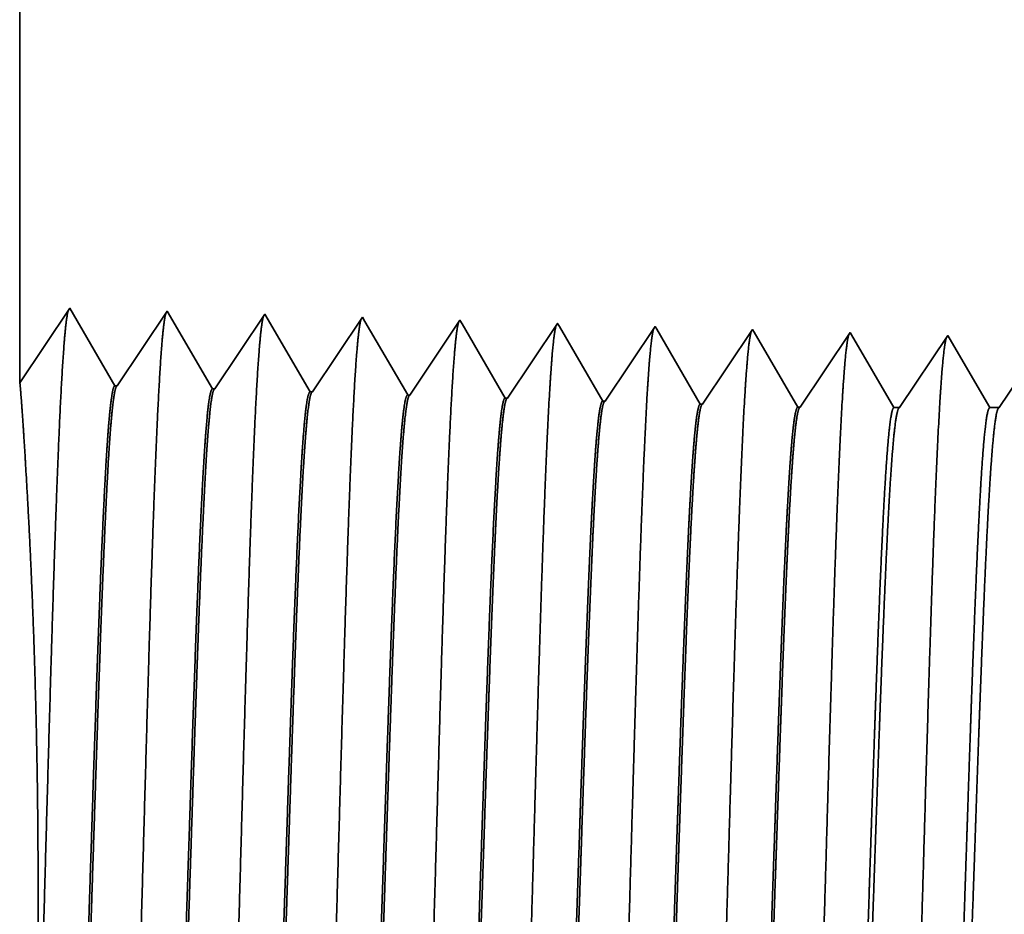
# Model space of a CAD drawing. Extents: x 0 to 10.8, y 0 to 8.2.
# Drawn here: x 1.8 to 2, y 1 to 1.2 of the extents above; entities that cross this region are included whole.
import ezdxf

# ---------------------------------------------------------------- set-up
doc = ezdxf.new("R2010")
doc.units = 0
doc.header["$MEASUREMENT"] = 0
doc.layers.get('0').update_dxf_attribs({"lineweight": 13})

# ---------------------------------------------------------------- blocks, each defined once
blk = doc.blocks.new('BLOCK26')
at = {"color": 7, "lineweight": 5, "ltscale": 0.03937}
blk.add_line((-6, 1.294153), (-6, 2.87), dxfattribs=at)
at = {"color": 7, "lineweight": 5, "ltscale": 0.001645}
blk.add_line((-5.963393, 1.348843), (-6, 1.294153), dxfattribs=at)
at = {"color": 7, "lineweight": 5, "ltscale": 0.001646}
for p, q in [((-5.930253, 1.29194), (-5.963393, 1.348843)), ((-5.891965, 1.34661), (-5.928593, 1.291888)), ((-5.858824, 1.289708), (-5.891965, 1.34661)), ((-5.820536, 1.344378), (-5.857165, 1.289656)), ((-5.787396, 1.287475), (-5.820536, 1.344378))]:
    blk.add_line(p, q, dxfattribs=at)
at = {"color": 7, "lineweight": 5, "ltscale": 0.000235}
for p, q in [((-5.749107, 1.342146), (-5.75434, 1.334329)), ((-5.75434, 1.334329), (-5.759574, 1.326511)), ((-5.677679, 1.339914), (-5.682912, 1.332096)), ((-5.60625, 1.337682), (-5.611483, 1.329864)), ((-5.534822, 1.33545), (-5.540055, 1.327632)), ((-5.759574, 1.326511), (-5.764807, 1.318693)), ((-5.682912, 1.332096), (-5.688145, 1.324279)), ((-5.611483, 1.329864), (-5.616716, 1.322047)), ((-5.540055, 1.327632), (-5.545288, 1.319815)), ((-5.463393, 1.333218), (-5.468626, 1.3254)), ((-5.391965, 1.330986), (-5.397198, 1.323168)), ((-5.688145, 1.324279), (-5.693378, 1.316461)), ((-5.616716, 1.322047), (-5.621949, 1.314229)), ((-5.545288, 1.319815), (-5.550521, 1.311997)), ((-5.468626, 1.3254), (-5.473859, 1.317582)), ((-5.397198, 1.323168), (-5.402431, 1.31535)), ((-5.764807, 1.318693), (-5.77004, 1.310876)), ((-5.693378, 1.316461), (-5.698611, 1.308644)), ((-5.621949, 1.314229), (-5.627182, 1.306412)), ((-5.550521, 1.311997), (-5.555754, 1.304179)), ((-5.473859, 1.317582), (-5.479092, 1.309765)), ((-5.402431, 1.31535), (-5.407664, 1.307533)), ((-5.77004, 1.310876), (-5.775272, 1.303058)), ((-5.698611, 1.308644), (-5.703844, 1.300826)), ((-5.627182, 1.306412), (-5.632416, 1.298594)), ((-5.479092, 1.309765), (-5.484325, 1.301947)), ((-5.407664, 1.307533), (-5.412897, 1.299715)), ((-5.775272, 1.303058), (-5.780505, 1.295241)), ((-5.703844, 1.300826), (-5.709077, 1.293008)), ((-5.632416, 1.298594), (-5.637649, 1.290776)), ((-5.555754, 1.304179), (-5.560987, 1.296362)), ((-5.484325, 1.301947), (-5.489558, 1.29413)), ((-5.412897, 1.299715), (-5.41813, 1.291898)), ((-5.780505, 1.295241), (-5.785738, 1.287423)), ((-5.709077, 1.293008), (-5.71431, 1.285191)), ((-5.637649, 1.290776), (-5.642882, 1.282959)), ((-5.560987, 1.296362), (-5.56622, 1.288544)), ((-5.489558, 1.29413), (-5.494791, 1.286312)), ((-5.41813, 1.291898), (-5.423364, 1.28408)), ((-5.56622, 1.288544), (-5.571453, 1.280727)), ((-5.494791, 1.286312), (-5.500025, 1.278495)), ((-5.423364, 1.28408), (-5.428597, 1.276263))]:
    blk.add_line(p, q, dxfattribs=at)
at = {"color": 7, "lineweight": 5, "ltscale": 8.7e-05}
blk.add_line((-5.747354, 1.339136), (-5.749107, 1.342146), dxfattribs=at)
at = {"color": 7, "lineweight": 5, "ltscale": 0.000223}
for p, q in [((-5.74287, 1.331437), (-5.747354, 1.339136)), ((-5.738386, 1.323738), (-5.74287, 1.331437)), ((-5.733902, 1.316039), (-5.738386, 1.323738)), ((-5.729418, 1.30834), (-5.733902, 1.316039)), ((-5.724934, 1.300641), (-5.729418, 1.30834)), ((-5.72045, 1.292942), (-5.724934, 1.300641)), ((-5.715966, 1.285243), (-5.72045, 1.292942))]:
    blk.add_line(p, q, dxfattribs=at)
at = {"color": 7, "lineweight": 5, "ltscale": 7.6e-05}
blk.add_line((-5.676144, 1.337278), (-5.677679, 1.339914), dxfattribs=at)
at = {"color": 7, "lineweight": 5, "ltscale": 0.000224}
for p, q in [((-5.671629, 1.329526), (-5.676144, 1.337278)), ((-5.667114, 1.321773), (-5.671629, 1.329526)), ((-5.662598, 1.314021), (-5.667114, 1.321773)), ((-5.658083, 1.306268), (-5.662598, 1.314021)), ((-5.653568, 1.298516), (-5.658083, 1.306268)), ((-5.649052, 1.290763), (-5.653568, 1.298516)), ((-5.644537, 1.283011), (-5.649052, 1.290763))]:
    blk.add_line(p, q, dxfattribs=at)
at = {"color": 7, "lineweight": 5, "ltscale": 6.8e-05}
blk.add_line((-5.604885, 1.335338), (-5.60625, 1.337682), dxfattribs=at)
at = {"color": 7, "lineweight": 5, "ltscale": 0.000225}
for p, q in [((-5.600346, 1.327544), (-5.604885, 1.335338)), ((-5.595806, 1.31975), (-5.600346, 1.327544)), ((-5.586727, 1.304161), (-5.591267, 1.311956)), ((-5.577648, 1.288573), (-5.582187, 1.296367)), ((-5.573108, 1.280779), (-5.577648, 1.288573))]:
    blk.add_line(p, q, dxfattribs=at)
at = {"color": 7, "lineweight": 5, "ltscale": 6.1e-05}
blk.add_line((-5.533593, 1.33334), (-5.534822, 1.33545), dxfattribs=at)
at = {"color": 7, "lineweight": 5, "ltscale": 0.000226}
for p, q in [((-5.529034, 1.325513), (-5.533593, 1.33334)), ((-5.591267, 1.311956), (-5.595806, 1.31975)), ((-5.524475, 1.317685), (-5.529034, 1.325513)), ((-5.519916, 1.309857), (-5.524475, 1.317685)), ((-5.515357, 1.30203), (-5.519916, 1.309857)), ((-5.582187, 1.296367), (-5.586727, 1.304161)), ((-5.510798, 1.294202), (-5.515357, 1.30203)), ((-5.506239, 1.286374), (-5.510798, 1.294202)), ((-5.50168, 1.278547), (-5.506239, 1.286374))]:
    blk.add_line(p, q, dxfattribs=at)
at = {"color": 7, "lineweight": 5, "ltscale": 5.5e-05}
blk.add_line((-5.462276, 1.3313), (-5.463393, 1.333218), dxfattribs=at)
at = {"color": 7, "lineweight": 5, "ltscale": 0.000227}
for p, q in [((-5.457701, 1.323445), (-5.462276, 1.3313)), ((-5.453126, 1.31559), (-5.457701, 1.323445)), ((-5.448551, 1.307735), (-5.453126, 1.31559)), ((-5.443976, 1.29988), (-5.448551, 1.307735)), ((-5.439401, 1.292025), (-5.443976, 1.29988)), ((-5.434826, 1.284169), (-5.439401, 1.292025)), ((-5.43025, 1.276315), (-5.434826, 1.284169))]:
    blk.add_line(p, q, dxfattribs=at)
at = {"color": 7, "lineweight": 5, "ltscale": 5.1e-05}
blk.add_line((-5.390941, 1.329228), (-5.391965, 1.330986), dxfattribs=at)
at = {"color": 7, "lineweight": 5, "ltscale": 0.00022}
for p, q in [((-5.386506, 1.321614), (-5.390941, 1.329228)), ((-5.382072, 1.314001), (-5.386506, 1.321614)), ((-5.377638, 1.306388), (-5.382072, 1.314001)), ((-5.373204, 1.298775), (-5.377638, 1.306388)), ((-5.368769, 1.291161), (-5.373204, 1.298775)), ((-5.364335, 1.283548), (-5.368769, 1.291161)), ((-5.359901, 1.275935), (-5.364335, 1.283548))]:
    blk.add_line(p, q, dxfattribs=at)
at = {"color": 7, "lineweight": 5, "ltscale": 0.000265}
for p, q in [((-5.320536, 1.328753), (-5.326429, 1.31995)), ((-5.326429, 1.31995), (-5.332322, 1.311147)), ((-5.332322, 1.311147), (-5.338215, 1.302344)), ((-5.338215, 1.302344), (-5.344107, 1.293541)), ((-5.344107, 1.293541), (-5.35, 1.284738)), ((-5.35, 1.284738), (-5.355893, 1.275935))]:
    blk.add_line(p, q, dxfattribs=at)
at = {"color": 7, "lineweight": 5, "ltscale": 4.7e-05}
blk.add_line((-5.319591, 1.327131), (-5.320536, 1.328753), dxfattribs=at)
at = {"color": 7, "lineweight": 5, "ltscale": 0.000212}
for p, q in [((-5.315331, 1.319817), (-5.319591, 1.327131)), ((-5.311071, 1.312503), (-5.315331, 1.319817)), ((-5.306812, 1.30519), (-5.311071, 1.312503)), ((-5.302552, 1.297876), (-5.306812, 1.30519)), ((-5.298292, 1.290562), (-5.302552, 1.297876)), ((-5.294032, 1.283249), (-5.298292, 1.290562)), ((-5.289772, 1.275935), (-5.294032, 1.283249))]:
    blk.add_line(p, q, dxfattribs=at)
at = {"color": 7, "lineweight": 5, "ltscale": 4.2e-05}
for p, q in [((-5.928593, 1.291888), (-5.930253, 1.29194)), ((-5.857165, 1.289656), (-5.858824, 1.289708))]:
    blk.add_line(p, q, dxfattribs=at)
at = {"color": 7, "lineweight": 5, "ltscale": 4.1e-05}
for p, q in [((-5.785738, 1.287423), (-5.787396, 1.287475)), ((-5.71431, 1.285191), (-5.715966, 1.285243)), ((-5.642882, 1.282959), (-5.644537, 1.283011)), ((-5.571453, 1.280727), (-5.573108, 1.280779)), ((-5.500025, 1.278495), (-5.50168, 1.278547)), ((-5.428597, 1.276263), (-5.43025, 1.276315))]:
    blk.add_line(p, q, dxfattribs=at)
at = {"color": 7, "lineweight": 5, "ltscale": 0.000254}
blk.add_line((-5.277327, 1.284366), (-5.282971, 1.275935), dxfattribs=at)
at = {"color": 7, "lineweight": 5, "ltscale": 0.0001}
blk.add_line((-5.355893, 1.275935), (-5.359901, 1.275935), dxfattribs=at)
at = {"color": 7, "lineweight": 5, "ltscale": 0.00017}
blk.add_line((-5.282971, 1.275935), (-5.289772, 1.275935), dxfattribs=at)

msp = doc.modelspace()

# ---------------------------------------------------------------- linework, layer by layer
at = {"color": 7, "lineweight": 35, "ltscale": 0.01129}
msp.add_line((1.76057, 1.6111), (1.76057, 1.15951), dxfattribs=at)
at = {"color": 7, "lineweight": 35, "ltscale": 0.000471}
msp.add_line((1.76057, 1.15951), (1.77106, 1.17518), dxfattribs=at)
at = {"color": 7, "lineweight": 35, "ltscale": 0.000472}
for p, q in [((1.77106, 1.17518), (1.78056, 1.15887)), ((1.78103, 1.15886), (1.79153, 1.17454)), ((1.79153, 1.17454), (1.80103, 1.15823)), ((1.8015, 1.15822), (1.812, 1.1739)), ((1.812, 1.1739), (1.8215, 1.15759)), ((1.82197, 1.15758), (1.83247, 1.17326)), ((1.84244, 1.15694), (1.85294, 1.17262)), ((1.86291, 1.1563), (1.87341, 1.17198)), ((1.88338, 1.15566), (1.89388, 1.17134)), ((1.90385, 1.15502), (1.91435, 1.1707)), ((1.92432, 1.15438), (1.93481, 1.17006))]:
    msp.add_line(p, q, dxfattribs=at)
at = {"color": 7, "lineweight": 35, "ltscale": 2.5e-05}
msp.add_line((1.83247, 1.17326), (1.83297, 1.1724), dxfattribs=at)
at = {"color": 7, "lineweight": 35, "ltscale": 0.000447}
msp.add_line((1.83297, 1.1724), (1.84197, 1.15695), dxfattribs=at)
at = {"color": 7, "lineweight": 35, "ltscale": 2.2e-05}
msp.add_line((1.85294, 1.17262), (1.85338, 1.17186), dxfattribs=at)
at = {"color": 7, "lineweight": 35, "ltscale": 0.00045}
msp.add_line((1.85338, 1.17186), (1.86244, 1.15631), dxfattribs=at)
at = {"color": 7, "lineweight": 35, "ltscale": 1.9e-05}
msp.add_line((1.87341, 1.17198), (1.8738, 1.17131), dxfattribs=at)
at = {"color": 7, "lineweight": 35, "ltscale": 1.7e-05}
msp.add_line((1.89388, 1.17134), (1.89423, 1.17074), dxfattribs=at)
at = {"color": 7, "lineweight": 35, "ltscale": 0.000452}
msp.add_line((1.8738, 1.17131), (1.8829, 1.15567), dxfattribs=at)
at = {"color": 7, "lineweight": 35, "ltscale": 0.000454}
msp.add_line((1.89423, 1.17074), (1.90337, 1.15503), dxfattribs=at)
at = {"color": 7, "lineweight": 35, "ltscale": 1.6e-05}
msp.add_line((1.91435, 1.1707), (1.91467, 1.17015), dxfattribs=at)
at = {"color": 7, "lineweight": 35, "ltscale": 0.000456}
msp.add_line((1.91467, 1.17015), (1.92384, 1.15439), dxfattribs=at)
at = {"color": 7, "lineweight": 35, "ltscale": 1.5e-05}
msp.add_line((1.93481, 1.17006), (1.93511, 1.16956), dxfattribs=at)
at = {"color": 7, "lineweight": 35, "ltscale": 0.000442}
msp.add_line((1.93511, 1.16956), (1.944, 1.15429), dxfattribs=at)
at = {"color": 7, "lineweight": 35, "ltscale": 0.000455}
msp.add_line((1.94515, 1.15429), (1.95528, 1.16942), dxfattribs=at)
at = {"color": 7, "lineweight": 35, "ltscale": 1.3e-05}
msp.add_line((1.95528, 1.16942), (1.95555, 1.16896), dxfattribs=at)
at = {"color": 7, "lineweight": 35, "ltscale": 0.000424}
msp.add_line((1.95555, 1.16896), (1.9641, 1.15429), dxfattribs=at)
at = {"color": 7, "lineweight": 35, "ltscale": 0.000436}
msp.add_line((1.96605, 1.15429), (1.97575, 1.16878), dxfattribs=at)
at = {"color": 7, "lineweight": 35, "ltscale": 1.2e-05}
for p, q in [((1.78103, 1.15886), (1.78056, 1.15887)), ((1.8015, 1.15822), (1.80103, 1.15823)), ((1.82197, 1.15758), (1.8215, 1.15759)), ((1.84244, 1.15694), (1.84197, 1.15695)), ((1.86291, 1.1563), (1.86244, 1.15631)), ((1.88338, 1.15566), (1.8829, 1.15567)), ((1.90385, 1.15502), (1.90337, 1.15503)), ((1.92432, 1.15438), (1.92384, 1.15439))]:
    msp.add_line(p, q, dxfattribs=at)
at = {"color": 7, "lineweight": 35, "ltscale": 2.9e-05}
msp.add_line((1.944, 1.15429), (1.94515, 1.15429), dxfattribs=at)
at = {"color": 7, "lineweight": 35, "ltscale": 4.9e-05}
msp.add_line((1.9641, 1.15429), (1.96605, 1.15429), dxfattribs=at)
at = {"color": 7, "lineweight": 35, "ltscale": 0.03937}
for points in [[(1.78103, 1.15886, 0.251927), (1.78087, 1.15874)], [(1.8015, 1.15822, 0.252081), (1.80134, 1.1581)], [(1.82197, 1.15758, 0.251117), (1.82181, 1.15746)], [(1.84244, 1.15694, 0.251114), (1.84228, 1.15682)], [(1.86291, 1.1563, 0.251108), (1.86275, 1.15618)], [(1.88338, 1.15566, 0.251105), (1.88322, 1.15554)], [(1.90385, 1.15502, 0.251102), (1.90368, 1.1549)], [(1.92432, 1.15438, 0.251099), (1.92415, 1.15426)], [(1.94515, 1.15429, 0.242338), (1.94498, 1.15416)], [(1.96605, 1.15429, 0.242337), (1.96588, 1.15416)]]:
    msp.add_lwpolyline(points, format="xyb", dxfattribs=at)
for points, knots in [([(1.76245, 0.95496), (1.76321, 0.96807), (1.76388, 0.98668), (1.7645, 1.00667), (1.76564, 1.04664), (1.76675, 1.0873), (1.76729, 1.1061), (1.76815, 1.13383), (1.76913, 1.15604), (1.76948, 1.16265), (1.76995, 1.1694), (1.77044, 1.17319), (1.77055, 1.17388), (1.77066, 1.1744), (1.77078, 1.17475)], [0, 0, 0, 0, 0, 0, 12.702941, 12.702941, 12.702941, 24.497594, 24.497594, 24.497594, 30.345533, 30.345533, 30.345533, 32.030193, 32.030193, 32.030193, 32.030193, 32.030193, 32.030193]), ([(1.78292, 0.95552), (1.78368, 0.96859), (1.78436, 0.98717), (1.78498, 1.0071), (1.78611, 1.04691), (1.78723, 1.08739), (1.78776, 1.10607), (1.78862, 1.13363), (1.78961, 1.15568), (1.78996, 1.16223), (1.79042, 1.16888), (1.79092, 1.1726), (1.79102, 1.17326), (1.79113, 1.17377), (1.79125, 1.17411)], [0, 0, 0, 0, 0, 0, 12.663461, 12.663461, 12.663461, 24.386567, 24.386567, 24.386567, 30.203843, 30.203843, 30.203843, 31.844184, 31.844184, 31.844184, 31.844184, 31.844184, 31.844184]), ([(1.80339, 0.95608), (1.80415, 0.96912), (1.80483, 0.98765), (1.80545, 1.00753), (1.80659, 1.04718), (1.8077, 1.08747), (1.80824, 1.10604), (1.8091, 1.13343), (1.81009, 1.15531), (1.81043, 1.16181), (1.8109, 1.16835), (1.81139, 1.172), (1.8115, 1.17264), (1.81161, 1.17313), (1.81171, 1.17347)], [0, 0, 0, 0, 0, 0, 12.623897, 12.623897, 12.623897, 24.275412, 24.275412, 24.275412, 30.061998, 30.061998, 30.061998, 31.656282, 31.656282, 31.656282, 31.656282, 31.656282, 31.656282]), ([(1.82386, 0.95664), (1.82463, 0.96964), (1.8253, 0.98814), (1.82592, 1.00797), (1.82706, 1.04745), (1.82818, 1.08756), (1.82872, 1.10601), (1.82958, 1.13323), (1.83056, 1.15494), (1.83091, 1.16139), (1.83138, 1.16783), (1.83187, 1.1714), (1.83197, 1.17203), (1.83208, 1.1725), (1.83218, 1.17282)], [0, 0, 0, 0, 0, 0, 12.584326, 12.584326, 12.584326, 24.164271, 24.164271, 24.164271, 29.920102, 29.920102, 29.920102, 31.470502, 31.470502, 31.470502, 31.470502, 31.470502, 31.470502]), ([(1.84433, 0.9572), (1.8451, 0.97017), (1.84578, 0.98862), (1.8464, 1.0084), (1.84754, 1.04772), (1.84866, 1.08765), (1.84919, 1.10598), (1.85005, 1.13303), (1.85104, 1.15457), (1.85139, 1.16096), (1.85185, 1.16731), (1.85234, 1.17081), (1.85244, 1.17141), (1.85255, 1.17187), (1.85265, 1.17218)], [0, 0, 0, 0, 0, 0, 12.544649, 12.544649, 12.544649, 24.052938, 24.052938, 24.052938, 29.778011, 29.778011, 29.778011, 31.2846, 31.2846, 31.2846, 31.2846, 31.2846, 31.2846]), ([(1.8648, 0.95777), (1.86536, 0.96715), (1.86587, 0.97944), (1.86635, 0.99302), (1.86743, 1.02716), (1.86845, 1.06364), (1.86903, 1.08442), (1.86996, 1.11619), (1.87101, 1.14342), (1.8714, 1.1521), (1.87197, 1.16233), (1.87258, 1.16859), (1.87276, 1.16999), (1.87294, 1.17099), (1.87312, 1.17154)], [0, 0, 0, 0, 0, 0, 9.081359, 9.081359, 9.081359, 21.825504, 21.825504, 21.825504, 28.485046, 28.485046, 28.485046, 31.112906, 31.112906, 31.112906, 31.112906, 31.112906, 31.112906]), ([(1.88527, 0.95833), (1.88583, 0.96769), (1.88634, 0.97996), (1.88682, 0.99353), (1.88791, 1.02755), (1.88892, 1.06387), (1.88951, 1.08452), (1.89044, 1.1161), (1.89149, 1.14314), (1.89188, 1.15176), (1.89244, 1.16186), (1.89305, 1.16801), (1.89323, 1.16938), (1.89341, 1.17035), (1.89359, 1.1709)], [0, 0, 0, 0, 0, 0, 9.060408, 9.060408, 9.060408, 21.72903, 21.72903, 21.72903, 28.349387, 28.349387, 28.349387, 30.927452, 30.927452, 30.927452, 30.927452, 30.927452, 30.927452]), ([(1.90574, 0.95889), (1.9063, 0.96824), (1.90682, 0.98049), (1.9073, 0.99404), (1.90838, 1.02793), (1.9094, 1.0641), (1.90998, 1.08462), (1.91092, 1.11601), (1.91197, 1.14286), (1.91235, 1.15141), (1.91292, 1.16138), (1.91353, 1.16743), (1.9137, 1.16877), (1.91388, 1.16972), (1.91405, 1.17026)], [0, 0, 0, 0, 0, 0, 9.039378, 9.039378, 9.039378, 21.632406, 21.632406, 21.632406, 28.21355, 28.21355, 28.21355, 30.741963, 30.741963, 30.741963, 30.741963, 30.741963, 30.741963]), ([(1.92621, 0.95945), (1.92677, 0.96878), (1.92729, 0.98102), (1.92777, 0.99455), (1.92886, 1.02831), (1.92988, 1.06433), (1.93046, 1.08472), (1.93139, 1.11592), (1.93245, 1.14257), (1.93283, 1.15106), (1.9334, 1.1609), (1.934, 1.16685), (1.93417, 1.16816), (1.93435, 1.16908), (1.93452, 1.16962)], [0, 0, 0, 0, 0, 0, 9.018271, 9.018271, 9.018271, 21.535654, 21.535654, 21.535654, 28.077558, 28.077558, 28.077558, 30.556442, 30.556442, 30.556442, 30.556442, 30.556442, 30.556442]), ([(1.94668, 0.96001), (1.94724, 0.96932), (1.94776, 0.98155), (1.94825, 0.99506), (1.94934, 1.02869), (1.95036, 1.06456), (1.95094, 1.08482), (1.95187, 1.11582), (1.95292, 1.14229), (1.95331, 1.15071), (1.95387, 1.16041), (1.95448, 1.16627), (1.95465, 1.16754), (1.95482, 1.16845), (1.95499, 1.16897)], [0, 0, 0, 0, 0, 0, 8.997151, 8.997151, 8.997151, 21.438835, 21.438835, 21.438835, 27.941454, 27.941454, 27.941454, 30.370922, 30.370922, 30.370922, 30.370922, 30.370922, 30.370922]), ([(1.76147, 0.95625), (1.76198, 0.96494), (1.76261, 0.97624), (1.76323, 0.98946), (1.7642, 1.01773), (1.76454, 1.04852), (1.76451, 1.06392), (1.76405, 1.09374), (1.76304, 1.12028), (1.76243, 1.13219), (1.76155, 1.1471), (1.76093, 1.15578), (1.76076, 1.15793), (1.76065, 1.15919), (1.7606, 1.15955)], [0, 0, 0, 0, 0, 0, 11.700798, 11.700798, 11.700798, 23.118969, 23.118969, 23.118969, 34.342494, 34.342494, 34.342494, 40.163009, 40.163009, 40.163009, 40.163009, 40.163009, 40.163009]), ([(1.78056, 1.15887), (1.78026, 1.15888), (1.77997, 1.15786), (1.77968, 1.15581), (1.77886, 1.14734), (1.77809, 1.13262), (1.7776, 1.12103), (1.77649, 1.09137), (1.77543, 1.05791), (1.77481, 1.03802), (1.77389, 1.01029), (1.77293, 0.98711), (1.77261, 0.98024), (1.77228, 0.97423), (1.77195, 0.96927)], [0, 0, 0, 0, 0, 0, 6.134011, 6.134011, 6.134011, 17.347196, 17.347196, 17.347196, 32.694469, 32.694469, 32.694469, 39.982419, 39.982419, 39.982419, 39.982419, 39.982419, 39.982419]), ([(1.78087, 1.15874), (1.78058, 1.15831), (1.78029, 1.15688), (1.78, 1.15447), (1.77934, 1.1468), (1.77871, 1.13517), (1.77836, 1.12737), (1.77722, 1.09948), (1.77615, 1.06578), (1.7754, 1.04133), (1.77438, 1.01003), (1.7733, 0.98496), (1.77301, 0.97899), (1.77272, 0.97372), (1.77243, 0.96929)], [0, 0, 0, 0, 0, 0, 6.019116, 6.019116, 6.019116, 14.092761, 14.092761, 14.092761, 32.717855, 32.717855, 32.717855, 39.211994, 39.211994, 39.211994, 39.211994, 39.211994, 39.211994]), ([(1.80103, 1.15823), (1.80073, 1.15824), (1.80044, 1.15722), (1.80014, 1.15517), (1.79932, 1.1467), (1.79855, 1.13197), (1.79806, 1.12037), (1.79695, 1.09077), (1.79589, 1.05742), (1.79526, 1.03756), (1.79435, 1.01014), (1.79338, 0.98727), (1.79307, 0.98057), (1.79275, 0.97469), (1.79242, 0.96983)], [0, 0, 0, 0, 0, 0, 6.135597, 6.135597, 6.135597, 17.359501, 17.359501, 17.359501, 32.661148, 32.661148, 32.661148, 39.822873, 39.822873, 39.822873, 39.822873, 39.822873, 39.822873]), ([(1.80134, 1.1581), (1.80105, 1.15767), (1.80076, 1.15624), (1.80047, 1.15382), (1.79981, 1.14616), (1.79918, 1.13451), (1.79882, 1.12671), (1.79815, 1.11034), (1.7975, 1.09197), (1.79719, 1.08276), (1.79644, 1.05979), (1.79569, 1.03654), (1.79524, 1.02284), (1.79451, 1.0025), (1.79376, 0.98521), (1.79348, 0.97936), (1.79319, 0.9742), (1.7929, 0.96985)], [0, 0, 0, 0, 0, 0, 6.020873, 6.020873, 6.020873, 14.101604, 14.101604, 14.101604, 21.702932, 21.702932, 21.702932, 32.74021, 32.74021, 32.74021, 39.133288, 39.133288, 39.133288, 39.133288, 39.133288, 39.133288]), ([(1.8215, 1.15759), (1.8212, 1.1576), (1.8209, 1.15658), (1.82061, 1.15453), (1.81979, 1.14606), (1.81901, 1.13132), (1.81851, 1.11971), (1.81769, 1.0979), (1.8169, 1.07407), (1.81656, 1.06367), (1.81575, 1.03857), (1.81492, 1.01427), (1.81443, 1.00074), (1.81382, 0.98632), (1.81319, 0.97509), (1.81309, 0.97343), (1.81299, 0.97187), (1.81289, 0.97039)], [0, 0, 0, 0, 0, 0, 6.137311, 6.137311, 6.137311, 17.372296, 17.372296, 17.372296, 25.696123, 25.696123, 25.696123, 37.584948, 37.584948, 37.584948, 39.763405, 39.763405, 39.763405, 39.763405, 39.763405, 39.763405]), ([(1.82181, 1.15746), (1.82152, 1.15702), (1.82122, 1.15559), (1.82094, 1.15318), (1.82027, 1.14551), (1.81964, 1.13386), (1.81928, 1.12605), (1.8186, 1.10969), (1.81796, 1.09134), (1.81764, 1.08215), (1.817, 1.0626), (1.81636, 1.04286), (1.81602, 1.03251), (1.81531, 1.0118), (1.81457, 0.99314), (1.81418, 0.98421), (1.81378, 0.97651), (1.81336, 0.97041)], [0, 0, 0, 0, 0, 0, 6.022762, 6.022762, 6.022762, 14.110854, 14.110854, 14.110854, 21.705248, 21.705248, 21.705248, 30.004352, 30.004352, 30.004352, 38.989071, 38.989071, 38.989071, 38.989071, 38.989071, 38.989071]), ([(1.84196, 1.15695), (1.84167, 1.15696), (1.84137, 1.15594), (1.84108, 1.15389), (1.84025, 1.14541), (1.83947, 1.13067), (1.83897, 1.11905), (1.83815, 1.09725), (1.83735, 1.07345), (1.83701, 1.06305), (1.8362, 1.0381), (1.83537, 1.01399), (1.83488, 1.0006), (1.83428, 0.98644), (1.83365, 0.97543), (1.83355, 0.97386), (1.83346, 0.97236), (1.83336, 0.97095)], [0, 0, 0, 0, 0, 0, 6.139156, 6.139156, 6.139156, 17.385596, 17.385596, 17.385596, 25.703524, 25.703524, 25.703524, 37.525749, 37.525749, 37.525749, 39.613913, 39.613913, 39.613913, 39.613913, 39.613913, 39.613913]), ([(1.84228, 1.15682), (1.84198, 1.15638), (1.84169, 1.15495), (1.8414, 1.15253), (1.84073, 1.14486), (1.8401, 1.1332), (1.83974, 1.12539), (1.83906, 1.10904), (1.83841, 1.09071), (1.8381, 1.08154), (1.83734, 1.05879), (1.83659, 1.0358), (1.83614, 1.02232), (1.83543, 1.0025), (1.83468, 0.9857), (1.8344, 0.98011), (1.83412, 0.97516), (1.83383, 0.97097)], [0, 0, 0, 0, 0, 0, 6.024773, 6.024773, 6.024773, 14.120506, 14.120506, 14.120506, 21.708276, 21.708276, 21.708276, 32.652916, 32.652916, 32.652916, 38.842452, 38.842452, 38.842452, 38.842452, 38.842452, 38.842452]), ([(1.86243, 1.15631), (1.86214, 1.15632), (1.86184, 1.1553), (1.86154, 1.15325), (1.86071, 1.14477), (1.85993, 1.13002), (1.85943, 1.11838), (1.8586, 1.09659), (1.8578, 1.07283), (1.85746, 1.06243), (1.85665, 1.03763), (1.85582, 1.0137), (1.85533, 1.00046), (1.85473, 0.98656), (1.8541, 0.97577), (1.85401, 0.97428), (1.85392, 0.97286), (1.85383, 0.97152)], [0, 0, 0, 0, 0, 0, 6.14113, 6.14113, 6.14113, 17.399404, 17.399404, 17.399404, 25.713034, 25.713034, 25.713034, 37.468569, 37.468569, 37.468569, 39.464287, 39.464287, 39.464287, 39.464287, 39.464287, 39.464287]), ([(1.86274, 1.15618), (1.86245, 1.15574), (1.86216, 1.15431), (1.86187, 1.15189), (1.86134, 1.14586), (1.86083, 1.13739), (1.86061, 1.13318), (1.8601, 1.12248), (1.8596, 1.11004), (1.85933, 1.10291), (1.8589, 1.09096), (1.85848, 1.07876), (1.85832, 1.07404), (1.85799, 1.06406), (1.85766, 1.05401), (1.85749, 1.04897), (1.85716, 1.03903), (1.85683, 1.0293), (1.85666, 1.02437), (1.85619, 1.01108), (1.85569, 0.99827), (1.85535, 0.9904), (1.85494, 0.98192), (1.85453, 0.97503), (1.85446, 0.97381), (1.85438, 0.97264), (1.8543, 0.97154)], [0, 0, 0, 0, 0, 0, 6.026914, 6.026914, 6.026914, 11.085347, 11.085347, 11.085347, 17.187972, 17.187972, 17.187972, 21.234675, 21.234675, 21.234675, 25.303715, 25.303715, 25.303715, 29.319865, 29.319865, 29.319865, 36.583759, 36.583759, 36.583759, 38.228452, 38.228452, 38.228452, 38.228452, 38.228452, 38.228452]), ([(1.8829, 1.15567), (1.8826, 1.15568), (1.88231, 1.15466), (1.88201, 1.15261), (1.88147, 1.14717), (1.88096, 1.13916), (1.88074, 1.13523), (1.88024, 1.12537), (1.87975, 1.1137), (1.87949, 1.10706), (1.87906, 1.0954), (1.87864, 1.08347), (1.8785, 1.07932), (1.87816, 1.06916), (1.87782, 1.05887), (1.87765, 1.05376), (1.8773, 1.04344), (1.87696, 1.03329), (1.87681, 1.02901), (1.87632, 1.01513), (1.87581, 1.00169), (1.87546, 0.99338), (1.87502, 0.98402), (1.87458, 0.97644), (1.87449, 0.9749), (1.87439, 0.97345), (1.8743, 0.97208)], [0, 0, 0, 0, 0, 0, 6.143236, 6.143236, 6.143236, 11.160605, 11.160605, 11.160605, 16.963877, 16.963877, 16.963877, 21.189671, 21.189671, 21.189671, 25.324251, 25.324251, 25.324251, 29.584256, 29.584256, 29.584256, 37.08522, 37.08522, 37.08522, 39.129476, 39.129476, 39.129476, 39.129476, 39.129476, 39.129476]), ([(1.88321, 1.15554), (1.88292, 1.1551), (1.88262, 1.15366), (1.88233, 1.15124), (1.88181, 1.14522), (1.8813, 1.13674), (1.88107, 1.13253), (1.88056, 1.12181), (1.88005, 1.10935), (1.87978, 1.10221), (1.87935, 1.0903), (1.87894, 1.07814), (1.87877, 1.07334), (1.87844, 1.06344), (1.87811, 1.05348), (1.87794, 1.04848), (1.87761, 1.03864), (1.87728, 1.02902), (1.87711, 1.02402), (1.87664, 1.01087), (1.87614, 0.99821), (1.8758, 0.99044), (1.8754, 0.98215), (1.87499, 0.97541), (1.87492, 0.97425), (1.87485, 0.97315), (1.87477, 0.9721)], [0, 0, 0, 0, 0, 0, 6.0292, 6.0292, 6.0292, 11.087803, 11.087803, 11.087803, 17.212009, 17.212009, 17.212009, 21.222147, 21.222147, 21.222147, 25.274665, 25.274665, 25.274665, 29.248214, 29.248214, 29.248214, 36.470644, 36.470644, 36.470644, 38.037542, 38.037542, 38.037542, 38.037542, 38.037542, 38.037542]), ([(1.90337, 1.15503), (1.90307, 1.15504), (1.90277, 1.15402), (1.90248, 1.15197), (1.90194, 1.14653), (1.90142, 1.13852), (1.9012, 1.1346), (1.9007, 1.12472), (1.90021, 1.11304), (1.89995, 1.10639), (1.89951, 1.09475), (1.8991, 1.08285), (1.89895, 1.07873), (1.89861, 1.06863), (1.89827, 1.05839), (1.8981, 1.05332), (1.89776, 1.04308), (1.89741, 1.03302), (1.89726, 1.02873), (1.89677, 1.01498), (1.89626, 1.00166), (1.89592, 0.99345), (1.89548, 0.98426), (1.89504, 0.97683), (1.89495, 0.97535), (1.89486, 0.97396), (1.89477, 0.97264)], [0, 0, 0, 0, 0, 0, 6.145484, 6.145484, 6.145484, 11.164863, 11.164863, 11.164863, 16.981773, 16.981773, 16.981773, 21.194299, 21.194299, 21.194299, 25.312933, 25.312933, 25.312933, 29.54602, 29.54602, 29.54602, 37.004789, 37.004789, 37.004789, 38.980648, 38.980648, 38.980648, 38.980648, 38.980648, 38.980648]), ([(1.90368, 1.1549), (1.90339, 1.15446), (1.90309, 1.15302), (1.9028, 1.1506), (1.90227, 1.14457), (1.90176, 1.1361), (1.90153, 1.13188), (1.90101, 1.12114), (1.90051, 1.10866), (1.90024, 1.1015), (1.89981, 1.08963), (1.89939, 1.07749), (1.89922, 1.07265), (1.89889, 1.06283), (1.89856, 1.05295), (1.89839, 1.04798), (1.89807, 1.03825), (1.89774, 1.02873), (1.89756, 1.02366), (1.89702, 1.00887), (1.89645, 0.99473), (1.89605, 0.98584), (1.89565, 0.97849), (1.89524, 0.97266)], [0, 0, 0, 0, 0, 0, 6.031629, 6.031629, 6.031629, 11.090393, 11.090393, 11.090393, 17.237116, 17.237116, 17.237116, 21.21902, 21.21902, 21.21902, 25.254988, 25.254988, 25.254988, 29.186438, 29.186438, 29.186438, 37.892367, 37.892367, 37.892367, 37.892367, 37.892367, 37.892367]), ([(1.92384, 1.15439), (1.92354, 1.1544), (1.92324, 1.15338), (1.92294, 1.15133), (1.9224, 1.14589), (1.92189, 1.13788), (1.92166, 1.13396), (1.92116, 1.12407), (1.92066, 1.11237), (1.9204, 1.10572), (1.91997, 1.0941), (1.91955, 1.08223), (1.91941, 1.07813), (1.91907, 1.06808), (1.91872, 1.05791), (1.91855, 1.05287), (1.91821, 1.04271), (1.91787, 1.03275), (1.91771, 1.02844), (1.91723, 1.01482), (1.91671, 1.00163), (1.91637, 0.99351), (1.91594, 0.98451), (1.9155, 0.97723), (1.91542, 0.97581), (1.91533, 0.97447), (1.91524, 0.9732)], [0, 0, 0, 0, 0, 0, 6.147878, 6.147878, 6.147878, 11.169305, 11.169305, 11.169305, 17.000513, 17.000513, 17.000513, 21.196555, 21.196555, 21.196555, 25.299228, 25.299228, 25.299228, 29.502349, 29.502349, 29.502349, 36.919153, 36.919153, 36.919153, 38.825739, 38.825739, 38.825739, 38.825739, 38.825739, 38.825739]), ([(1.92415, 1.15426), (1.92385, 1.15381), (1.92356, 1.15238), (1.92326, 1.14995), (1.92273, 1.14392), (1.92222, 1.13545), (1.92199, 1.13123), (1.92147, 1.12047), (1.92096, 1.10797), (1.92069, 1.10079), (1.92026, 1.08897), (1.91984, 1.07688), (1.91967, 1.07193), (1.91934, 1.0622), (1.91901, 1.05242), (1.91884, 1.04749), (1.91852, 1.03786), (1.91819, 1.02844), (1.918, 1.0233), (1.91747, 1.00875), (1.91691, 0.99486), (1.91651, 0.98616), (1.91611, 0.97895), (1.91571, 0.97322)], [0, 0, 0, 0, 0, 0, 6.034183, 6.034183, 6.034183, 11.093002, 11.093002, 11.093002, 17.262793, 17.262793, 17.262793, 21.200062, 21.200062, 21.200062, 25.219353, 25.219353, 25.219353, 29.10967, 29.10967, 29.10967, 37.692909, 37.692909, 37.692909, 37.692909, 37.692909, 37.692909]), ([(1.944, 1.15429), (1.94365, 1.15428), (1.94329, 1.1528), (1.94294, 1.14983), (1.94224, 1.14117), (1.94157, 1.12827), (1.94123, 1.12078), (1.9409, 1.11269), (1.94058, 1.10417)], [0, 0, 0, 0, 0, 0, 6.976434, 6.976434, 6.976434, 14.364317, 14.364317, 14.364317, 14.364317, 14.364317, 14.364317]), ([(1.94498, 1.15416), (1.94471, 1.15375), (1.94443, 1.15251), (1.94416, 1.15047), (1.94345, 1.14318), (1.94278, 1.13166), (1.94237, 1.12317), (1.94198, 1.11396), (1.94159, 1.10417)], [0, 0, 0, 0, 0, 0, 5.184917, 5.184917, 5.184917, 13.65205, 13.65205, 13.65205, 13.65205, 13.65205, 13.65205]), ([(1.9641, 1.15429), (1.96375, 1.15428), (1.96339, 1.1528), (1.96304, 1.14982), (1.96233, 1.14117), (1.96166, 1.12827), (1.96133, 1.12077), (1.961, 1.11269), (1.96068, 1.10417)], [0, 0, 0, 0, 0, 0, 6.954124, 6.954124, 6.954124, 14.322446, 14.322446, 14.322446, 14.322446, 14.322446, 14.322446]), ([(1.96588, 1.15416), (1.9656, 1.15375), (1.96533, 1.15251), (1.96506, 1.15047), (1.96435, 1.14318), (1.96368, 1.13166), (1.96327, 1.12317), (1.96287, 1.11396), (1.96249, 1.10417)], [0, 0, 0, 0, 0, 0, 5.168298, 5.168298, 5.168298, 13.612651, 13.612651, 13.612651, 13.612651, 13.612651, 13.612651]), ([(1.94058, 1.10417), (1.94038, 1.09884), (1.94018, 1.09334), (1.93997, 1.08755), (1.93969, 1.0792), (1.9394, 1.07064), (1.9393, 1.06771), (1.93915, 1.06325), (1.939, 1.05873), (1.93895, 1.05721), (1.93846, 1.04225), (1.93796, 1.02738), (1.93751, 1.01455), (1.93685, 0.99762), (1.93617, 0.98362), (1.93596, 0.97988), (1.93576, 0.9765), (1.93555, 0.97352)], [0, 0, 0, 0, 0, 0, 4.622165, 4.622165, 4.622165, 6.992729, 6.992729, 6.992729, 8.196255, 8.196255, 8.196255, 18.815213, 18.815213, 18.815213, 23.095075, 23.095075, 23.095075, 23.095075, 23.095075, 23.095075]), ([(1.94159, 1.10417), (1.94138, 1.09885), (1.94117, 1.09335), (1.94096, 1.08754), (1.94066, 1.07921), (1.94037, 1.07066), (1.94026, 1.06773), (1.94011, 1.06327), (1.93995, 1.05876), (1.9399, 1.05724), (1.93938, 1.04228), (1.93887, 1.02741), (1.9384, 1.01459), (1.93772, 0.99765), (1.937, 0.98365), (1.93679, 0.97991), (1.93658, 0.97653), (1.93637, 0.97354)], [0, 0, 0, 0, 0, 0, 4.605343, 4.605343, 4.605343, 6.969677, 6.969677, 6.969677, 8.170361, 8.170361, 8.170361, 18.764252, 18.764252, 18.764252, 23.032228, 23.032228, 23.032228, 23.032228, 23.032228, 23.032228]), ([(1.96068, 1.10417), (1.96047, 1.09884), (1.96027, 1.09333), (1.96007, 1.08755), (1.95978, 1.0792), (1.9595, 1.07064), (1.9594, 1.06771), (1.95925, 1.06324), (1.9591, 1.05873), (1.95905, 1.05721), (1.95855, 1.04225), (1.95805, 1.02738), (1.9576, 1.01455), (1.95695, 0.99762), (1.95626, 0.98362), (1.95606, 0.97988), (1.95586, 0.9765), (1.95565, 0.97352)], [0, 0, 0, 0, 0, 0, 4.612611, 4.612611, 4.612611, 6.977674, 6.977674, 6.977674, 8.178418, 8.178418, 8.178418, 18.771877, 18.771877, 18.771877, 23.0392, 23.0392, 23.0392, 23.0392, 23.0392, 23.0392]), ([(1.96249, 1.10417), (1.96228, 1.09884), (1.96207, 1.09335), (1.96186, 1.08755), (1.96156, 1.07921), (1.96126, 1.07066), (1.96116, 1.06773), (1.96101, 1.06327), (1.96085, 1.05876), (1.9608, 1.05724), (1.96028, 1.04228), (1.95976, 1.02741), (1.9593, 1.01459), (1.95862, 0.99765), (1.9579, 0.98365), (1.95769, 0.97991), (1.95748, 0.97653), (1.95726, 0.97354)], [0, 0, 0, 0, 0, 0, 4.597261, 4.597261, 4.597261, 6.955975, 6.955975, 6.955975, 8.153743, 8.153743, 8.153743, 18.721073, 18.721073, 18.721073, 22.97597, 22.97597, 22.97597, 22.97597, 22.97597, 22.97597])]:
    msp.add_open_spline(points, degree=5, knots=knots, dxfattribs=at)

# ---------------------------------------------------------------- block references
at = {"lineweight": 0, "xscale": 0.286573, "yscale": 0.286573, "zscale": 0.286573}
msp.add_blockref('BLOCK26', (3.48, 0.78864), dxfattribs=at)

doc.saveas('drawing.dxf')
